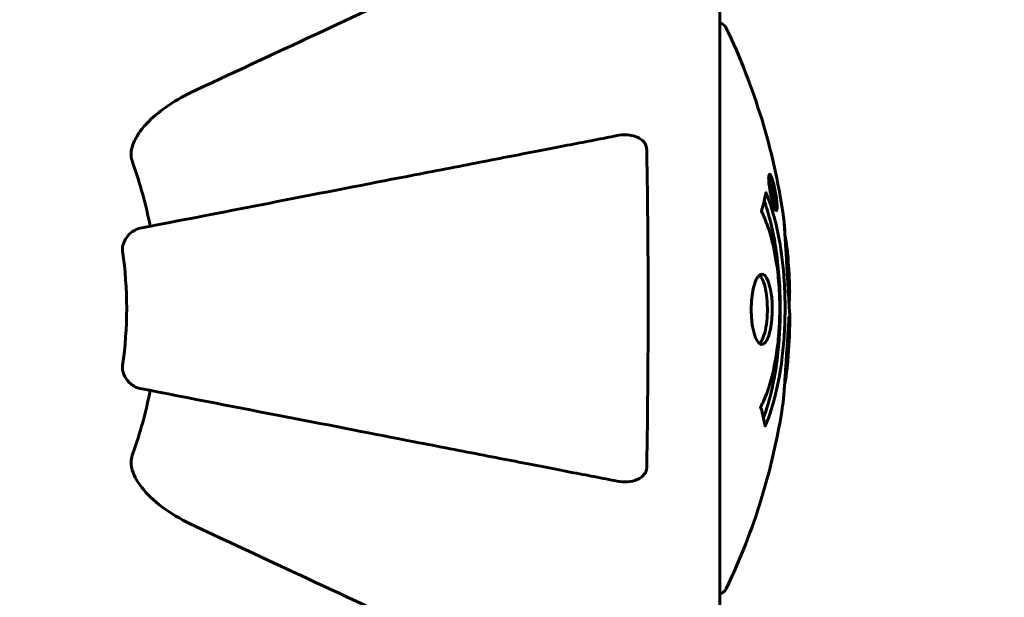
# Model space of a CAD drawing. Units: millimetres. Extents: x 6012 to 13731, y -326 to 12310.
# Drawn here: x 9360 to 9464, y 4299 to 4360 of the extents above; entities that cross this region are included whole.
import ezdxf

# ---------------------------------------------------------------- set-up
doc = ezdxf.new("R2010")
doc.units = ezdxf.units.MM
doc.header["$LTSCALE"] = 50
doc.layers.add('Widoczne (ISO)', color=7, linetype='Continuous', lineweight=60)
doc.layers.add('Wymiar (ISO)', color=116, linetype='Continuous', lineweight=18)
doc.styles.add('Tekst etykiety (ISO)', font='tahoma.ttf')
doc.dimstyles.new('Domyślne (ISO)', dxfattribs={"dimscale": 50, "dimtxt": 3.5, "dimasz": 2.5, "dimexe": 3.175, "dimexo": 0, "dimgap": 0.762, "dimtad": 1, "dimtoh": 1, "dimdec": 0, "dimrnd": 1e-08, "dimzin": 0, "dimtxsty": 'Tekst etykiety (ISO)', "dimcen": 0.09, "dimdle": 10, "dimclrd": 256, "dimclre": 256, "dimclrt": 256, "dimadec": 0, "dimazin": 0, "dimtfac": 0.714286, "dimtdec": 0, "dimtmove": 0, "dimatfit": 3, "dimfxl": 0, "dimtolj": 1, "dimtzin": 0, "dimlwd": -1, "dimlwe": -1, "dimarcsym": 0})

# ---------------------------------------------------------------- blocks, each defined once
blk = doc.blocks.new('*D4')
at = {"layer": 'Defpoints', "color": 0}
for p in [(12859.12, 4699.7), (6798.82, 4299.7), (12859.12, 2035.06)]:
    blk.add_point(p, dxfattribs=at)
at = {"layer": 'Wymiar (ISO)'}
for p, q in [((12859.12, 4699.7), (12859.12, 1876.31)), ((6798.82, 4299.7), (6798.82, 1876.31)), ((6923.82, 2035.06), (12734.12, 2035.06))]:
    blk.add_line(p, q, dxfattribs=at)
for points in [[(6923.82, 2055.89), (6923.82, 2014.23), (6798.82, 2035.06)], [(12734.12, 2055.89), (12734.12, 2014.23), (12859.12, 2035.06)]]:
    blk.add_solid(points, dxfattribs=at)
at = {"layer": 'Wymiar (ISO)', "insert": (9828.97, 2255.33), "char_height": 175, "attachment_point": 2, "style": 'Tekst etykiety (ISO)'}
blk.add_mtext('\\A1;6060', dxfattribs=at)
blk = doc.blocks.new('*D5')
at = {"layer": 'Defpoints', "color": 0}
for p in [(11360.27, 6434.44), (13572.16, 6434.44), (9360.27, 4225.26)]:
    blk.add_point(p, dxfattribs=at)
at = {"layer": 'Wymiar (ISO)'}
for p, q in [((11360.27, 6434.44), (13730.91, 6434.44)), ((13572.16, 4350.26), (13572.16, 6309.44)), ((9360.27, 4225.26), (13730.91, 4225.26))]:
    blk.add_line(p, q, dxfattribs=at)
for points in [[(13551.33, 6309.44), (13593, 6309.44), (13572.16, 6434.44)], [(13551.33, 4350.26), (13593, 4350.26), (13572.16, 4225.26)]]:
    blk.add_solid(points, dxfattribs=at)
at = {"layer": 'Wymiar (ISO)', "insert": (13351.78, 5329.85), "char_height": 175, "attachment_point": 2, "rotation": 90, "style": 'Tekst etykiety (ISO)'}
blk.add_mtext('\\A1;2209', dxfattribs=at)

msp = doc.modelspace()

# ---------------------------------------------------------------- linework, layer by layer
at = {"layer": 'Widoczne (ISO)'}
for p, q in [((9433.57, 4298.55), (9433.57, 4361.15)), ((9438.9, 4343.63), (9438.72, 4343.63)), ((9439.07, 4342.43), (9438.99, 4342.43)), ((9439.17, 4342.33), (9439.12, 4342.33)), ((9439.26, 4341.63), (9439.13, 4341.63)), ((9439.18, 4341.63), (9439.13, 4341.63)), ((9439.31, 4341.62), (9439.13, 4341.62)), ((9439.35, 4341.63), (9439.32, 4341.63)), ((9439.21, 4341.22), (9439.2, 4341.22)), ((9439.46, 4340.54), (9439.29, 4340.54))]:
    msp.add_line(p, q, dxfattribs=at)
for centre, radius, start, end in [((9433.35, 4359), 1, 25.6136, 77.2644), ((9372.54, 4329.85), 68.43, 8.3421, 25.6136), ((9328.97, 4329.85), 45.39, 11, 19.723), ((9328.97, 4329.85), 42.08, 351.774, 8.226), ((9372.54, 4329.85), 68.43, 2.0748, 4.7845), ((9372.54, 4329.85), 68.43, 354.9153, 358.5381), ((9328.97, 4329.85), 45.39, 340.277, 349), ((9372.54, 4329.85), 68.43, 334.3864, 351.383), ((9433.35, 4300.7), 1, 282.7356, 334.3864)]:
    msp.add_arc(centre, radius, start, end, dxfattribs=at)
for points, knots in [([(9409.27, 4367.29), (9407.5, 4366.47), (9405.55, 4365.56), (9403.42, 4364.56), (9399.96, 4362.95), (9396.01, 4361.11), (9387.52, 4357.15), (9383.02, 4355.05), (9378.27, 4352.84)], [4.887142, 4.887142, 4.887142, 4.887142, 6.128309, 6.128309, 6.128309, 8.145415, 8.145415, 10.06423, 10.06423, 10.06423, 10.06423]), ([(9371.56, 4346.61), (9371.63, 4346.94), (9371.75, 4347.26), (9372.19, 4348.19), (9372.68, 4348.88), (9374.56, 4350.77), (9376.22, 4351.88), (9378.27, 4352.84)], [0.1601511, 0.1601511, 0.1601511, 0.1601511, 0.2790519, 0.2790519, 0.5595742, 0.5595742, 1.0331286, 1.0331286, 1.0331286, 1.0331286]), ([(9422.74, 4348.08), (9421.99, 4347.93), (9421.18, 4347.77), (9418.75, 4347.3), (9416.99, 4346.96), (9413.1, 4346.2), (9410.98, 4345.79), (9406.41, 4344.9), (9403.98, 4344.43), (9401.39, 4343.93), (9397.25, 4343.12), (9392.69, 4342.24), (9382.96, 4340.34), (9377.78, 4339.34), (9372.43, 4338.3), (9372.43, 4338.3), (9372.43, 4338.3)], [0.494658, 0.494658, 0.494658, 0.494658, 1.116027, 1.116027, 2.232055, 2.232055, 3.348082, 3.348082, 4.464109, 4.464109, 4.464109, 6.253052, 6.253052, 8.041993, 8.041993, 8.042107, 8.042107, 8.042107, 8.042107]), ([(9422.74, 4348.08), (9423.36, 4348.2), (9423.96, 4348.18), (9424.76, 4347.97), (9425.01, 4347.86), (9425.36, 4347.62), (9425.49, 4347.51), (9425.68, 4347.27), (9425.74, 4347.16), (9425.81, 4346.97), (9425.83, 4346.9), (9425.86, 4346.75), (9425.87, 4346.68), (9425.87, 4346.61)], [0, 0, 0, 0, 0.2316755, 0.2316755, 0.3642878, 0.3642878, 0.4481993, 0.4481993, 0.5091909, 0.5091909, 0.5443069, 0.5443069, 0.5810898, 0.5810898, 0.5810898, 0.5810898]), ([(9371.56, 4346.61), (9371.53, 4346.48), (9371.51, 4346.34), (9371.51, 4345.95), (9371.55, 4345.7), (9371.64, 4345.35), (9371.67, 4345.26), (9371.7, 4345.17)], [-0.1558142, -0.1558142, -0.1558142, -0.1558142, -0.1088399, -0.1088399, -0.0285547, -0.0285547, 0, 0, 0, 0]), ([(9425.87, 4346.61), (9425.92, 4343.94), (9425.96, 4341.16), (9426.02, 4333.84), (9426.03, 4329.26), (9425.98, 4320.72), (9425.94, 4316.81), (9425.87, 4313.09)], [-3.948618, -3.948618, -3.948618, -3.948618, -3.078035, -3.078035, -1.710872, -1.710872, -0.498651, -0.498651, -0.498651, -0.498651]), ([(9438.9, 4342.08), (9438.88, 4342.19), (9438.86, 4342.31), (9438.79, 4342.73), (9438.76, 4342.98), (9438.73, 4343.31), (9438.73, 4343.41), (9438.72, 4343.56), (9438.72, 4343.63), (9438.73, 4343.78), (9438.74, 4343.86), (9438.78, 4344), (9438.81, 4344.02), (9438.89, 4343.97), (9438.93, 4343.9), (9439.01, 4343.73), (9439.07, 4343.58), (9439.19, 4343.19), (9439.25, 4342.98), (9439.36, 4342.51), (9439.41, 4342.26), (9439.49, 4341.81), (9439.53, 4341.56), (9439.58, 4341.14), (9439.6, 4340.96), (9439.61, 4340.7), (9439.62, 4340.62), (9439.62, 4340.44), (9439.61, 4340.37), (9439.59, 4340.25), (9439.57, 4340.18), (9439.51, 4340.16), (9439.47, 4340.18), (9439.39, 4340.31), (9439.33, 4340.43), (9439.23, 4340.7), (9439.18, 4340.86), (9439.08, 4341.25), (9439.02, 4341.46), (9438.98, 4341.67), (9438.95, 4341.79), (9438.93, 4341.93), (9438.9, 4342.08)], [0.03517, 0.03517, 0.03517, 0.03517, 0.059888, 0.059888, 0.123527, 0.123527, 0.18271, 0.18271, 0.250877, 0.250877, 0.324426, 0.324426, 0.427213, 0.427213, 0.544139, 0.544139, 0.683268, 0.683268, 0.814402, 0.814402, 0.975837, 0.975837, 1.11647, 1.11647, 1.200169, 1.200169, 1.255781, 1.255781, 1.339938, 1.339938, 1.493751, 1.493751, 1.604808, 1.604808, 1.702797, 1.702797, 1.776686, 1.776686, 1.843646, 1.843646, 1.843646, 1.878816, 1.878816, 1.878816, 1.878816]), ([(9438.96, 4342.09), (9438.97, 4342.02), (9438.99, 4341.95), (9439, 4341.88), (9439.05, 4341.65), (9439.1, 4341.45), (9439.17, 4341.18), (9439.21, 4341.03), (9439.3, 4340.79), (9439.34, 4340.68), (9439.42, 4340.56), (9439.45, 4340.53), (9439.51, 4340.57), (9439.52, 4340.63), (9439.53, 4340.74), (9439.54, 4340.8), (9439.54, 4340.95), (9439.54, 4341.03), (9439.52, 4341.27), (9439.5, 4341.45), (9439.45, 4341.82), (9439.42, 4341.99), (9439.34, 4342.37), (9439.31, 4342.56), (9439.21, 4342.92), (9439.17, 4343.09), (9439.06, 4343.39), (9439.02, 4343.49), (9438.94, 4343.62), (9438.91, 4343.63), (9438.86, 4343.62), (9438.84, 4343.57), (9438.82, 4343.45), (9438.82, 4343.39), (9438.82, 4343.23), (9438.82, 4343.14), (9438.84, 4342.93), (9438.86, 4342.74), (9438.89, 4342.49), (9438.91, 4342.36), (9438.94, 4342.17), (9438.95, 4342.13), (9438.96, 4342.09)], [0.9254387, 0.9254387, 0.9254387, 0.9254387, 0.947871, 0.947871, 0.947871, 1.0174772, 1.0174772, 1.1192055, 1.1192055, 1.1998483, 1.1998483, 1.2622756, 1.2622756, 1.3202006, 1.3202006, 1.3658674, 1.3658674, 1.4014574, 1.4014574, 1.4526936, 1.4526936, 1.4898156, 1.4898156, 1.5209317, 1.5209317, 1.5497177, 1.5497177, 1.5792216, 1.5792216, 1.6222446, 1.6222446, 1.6764173, 1.6764173, 1.708334, 1.708334, 1.7371926, 1.7371926, 1.8051055, 1.8051055, 1.85803, 1.85803, 1.8733098, 1.8733098, 1.8733098, 1.8733098]), ([(9439.49, 4341.22), (9439.49, 4341.22), (9439.49, 4341.22), (9439.43, 4341.22), (9439.38, 4341.22), (9439.31, 4341.22), (9439.28, 4341.22), (9439.23, 4341.22), (9439.23, 4341.21), (9439.21, 4341.22), (9439.21, 4341.22), (9439.2, 4341.22), (9439.2, 4341.22), (9439.2, 4341.21), (9439.2, 4341.21), (9439.2, 4341.21), (9439.2, 4341.21), (9439.2, 4341.21), (9439.2, 4341.21), (9439.2, 4341.22), (9439.2, 4341.22), (9439.2, 4341.22), (9439.2, 4341.22), (9439.2, 4341.22), (9439.2, 4341.22), (9439.2, 4341.24), (9439.19, 4341.26), (9439.16, 4341.42), (9439.14, 4341.57), (9439.08, 4341.89), (9439.07, 4341.97), (9439.03, 4342.2), (9439, 4342.33), (9438.98, 4342.5), (9438.97, 4342.57), (9438.96, 4342.67), (9438.96, 4342.7), (9438.96, 4342.75), (9438.96, 4342.77), (9438.96, 4342.81), (9438.96, 4342.83), (9438.97, 4342.87), (9438.99, 4342.87), (9439, 4342.86), (9439.02, 4342.85), (9439.05, 4342.78), (9439.06, 4342.74), (9439.09, 4342.67), (9439.09, 4342.65), (9439.11, 4342.58), (9439.13, 4342.53), (9439.15, 4342.42), (9439.16, 4342.39), (9439.17, 4342.35), (9439.17, 4342.34), (9439.17, 4342.33), (9439.17, 4342.33), (9439.17, 4342.33), (9439.17, 4342.33), (9439.17, 4342.33), (9439.17, 4342.33), (9439.17, 4342.33), (9439.17, 4342.33), (9439.17, 4342.33), (9439.17, 4342.33), (9439.17, 4342.33), (9439.17, 4342.33), (9439.17, 4342.33), (9439.17, 4342.33), (9439.17, 4342.33), (9439.17, 4342.33), (9439.17, 4342.33), (9439.17, 4342.33), (9439.17, 4342.34), (9439.17, 4342.34), (9439.17, 4342.37), (9439.17, 4342.38), (9439.16, 4342.41), (9439.16, 4342.42), (9439.16, 4342.43), (9439.16, 4342.44), (9439.16, 4342.47), (9439.16, 4342.49), (9439.15, 4342.53), (9439.15, 4342.57), (9439.15, 4342.66), (9439.16, 4342.73), (9439.16, 4342.84), (9439.16, 4342.9), (9439.16, 4342.98), (9439.16, 4342.98), (9439.16, 4342.99), (9439.16, 4342.99), (9439.16, 4342.99), (9439.16, 4342.99), (9439.16, 4342.99), (9439.16, 4342.99), (9439.17, 4342.99), (9439.17, 4342.99), (9439.17, 4342.99), (9439.17, 4342.99), (9439.17, 4342.98), (9439.17, 4342.98), (9439.17, 4342.98), (9439.17, 4342.98), (9439.17, 4342.96), (9439.17, 4342.95), (9439.19, 4342.85), (9439.2, 4342.8), (9439.22, 4342.69), (9439.23, 4342.64), (9439.25, 4342.56), (9439.25, 4342.55), (9439.26, 4342.52), (9439.26, 4342.51), (9439.26, 4342.5), (9439.26, 4342.49), (9439.26, 4342.49), (9439.26, 4342.49), (9439.26, 4342.48), (9439.26, 4342.48), (9439.26, 4342.48), (9439.26, 4342.48), (9439.26, 4342.47), (9439.26, 4342.47), (9439.26, 4342.45), (9439.26, 4342.43), (9439.25, 4342.33), (9439.25, 4342.24), (9439.24, 4342.11), (9439.25, 4342.08), (9439.25, 4342.03), (9439.25, 4342), (9439.26, 4341.91), (9439.27, 4341.86), (9439.28, 4341.79), (9439.28, 4341.76), (9439.29, 4341.73), (9439.29, 4341.72), (9439.3, 4341.69), (9439.3, 4341.66), (9439.31, 4341.64), (9439.31, 4341.63), (9439.31, 4341.63), (9439.31, 4341.63), (9439.31, 4341.62), (9439.31, 4341.62), (9439.31, 4341.62), (9439.31, 4341.62), (9439.31, 4341.62), (9439.32, 4341.62), (9439.32, 4341.63), (9439.32, 4341.64), (9439.33, 4341.64), (9439.34, 4341.63), (9439.36, 4341.62), (9439.37, 4341.64), (9439.39, 4341.63), (9439.4, 4341.62), (9439.41, 4341.63), (9439.41, 4341.64), (9439.41, 4341.64), (9439.41, 4341.64), (9439.41, 4341.64), (9439.42, 4341.64), (9439.42, 4341.64), (9439.42, 4341.63), (9439.42, 4341.63), (9439.42, 4341.63), (9439.42, 4341.62), (9439.42, 4341.61), (9439.42, 4341.6), (9439.43, 4341.59), (9439.43, 4341.55), (9439.44, 4341.53), (9439.45, 4341.46), (9439.46, 4341.42), (9439.47, 4341.35), (9439.47, 4341.32), (9439.48, 4341.29), (9439.48, 4341.28), (9439.48, 4341.25), (9439.49, 4341.24), (9439.49, 4341.23), (9439.49, 4341.23), (9439.49, 4341.22), (9439.49, 4341.22), (9439.49, 4341.22), (9439.49, 4341.22), (9439.49, 4341.22), (9439.49, 4341.22), (9439.49, 4341.22), (9439.49, 4341.22), (9439.49, 4341.22), (9439.49, 4341.22), (9439.49, 4341.22), (9439.49, 4341.22), (9439.49, 4341.22), (9439.49, 4341.22)], [0.0003158, 0.0003158, 0.0003158, 0.0003158, 0.0009228, 0.0009228, 0.0078002, 0.0078002, 0.0113641, 0.0113641, 0.0144553, 0.0144553, 0.0154924, 0.0154924, 0.0158106, 0.0158106, 0.01604, 0.01604, 0.0161196, 0.0161196, 0.0161728, 0.0161728, 0.0162297, 0.0162297, 0.0163179, 0.0163179, 0.0164995, 0.0164995, 0.0179761, 0.0179761, 0.0317571, 0.0317571, 0.0469121, 0.0469121, 0.0670579, 0.0670579, 0.0751776, 0.0751776, 0.0783364, 0.0783364, 0.0816966, 0.0816966, 0.0864394, 0.0864394, 0.0933212, 0.0933212, 0.1011584, 0.1011584, 0.1075505, 0.1075505, 0.1114757, 0.1114757, 0.1162384, 0.1162384, 0.127389, 0.127389, 0.1295035, 0.1295035, 0.130341, 0.130341, 0.1307724, 0.1307724, 0.13096, 0.13096, 0.1311043, 0.1311043, 0.1312669, 0.1312669, 0.1314464, 0.1314464, 0.1317323, 0.1317323, 0.1323483, 0.1323483, 0.1332728, 0.1332728, 0.1356957, 0.1356957, 0.1434337, 0.1434337, 0.1515014, 0.1515014, 0.1523182, 0.1523182, 0.1555976, 0.1555976, 0.158326, 0.158326, 0.1600835, 0.1600835, 0.1633678, 0.1633678, 0.1633847, 0.1633847, 0.1634254, 0.1634254, 0.1634429, 0.1634429, 0.1634595, 0.1634595, 0.1634743, 0.1634743, 0.1634933, 0.1634933, 0.1635276, 0.1635276, 0.1636076, 0.1636076, 0.1638409, 0.1638409, 0.1651304, 0.1651304, 0.1668273, 0.1668273, 0.1672408, 0.1672408, 0.1675562, 0.1675562, 0.1677114, 0.1677114, 0.1678174, 0.1678174, 0.1679041, 0.1679041, 0.1680312, 0.1680312, 0.1681651, 0.1681651, 0.1690783, 0.1690783, 0.1728431, 0.1728431, 0.1743153, 0.1743153, 0.175152, 0.175152, 0.1761573, 0.1761573, 0.1775082, 0.1775082, 0.1784881, 0.1784881, 0.1803058, 0.1803058, 0.1807595, 0.1807595, 0.1810605, 0.1810605, 0.1813002, 0.1813002, 0.1816353, 0.1816353, 0.1823218, 0.1823218, 0.1837908, 0.1837908, 0.1850138, 0.1850138, 0.1873871, 0.1873871, 0.1885241, 0.1885241, 0.1893408, 0.1893408, 0.1895995, 0.1895995, 0.1897632, 0.1897632, 0.1898951, 0.1898951, 0.1900639, 0.1900639, 0.1904155, 0.1904155, 0.1910197, 0.1910197, 0.192792, 0.192792, 0.1948274, 0.1948274, 0.1968773, 0.1968773, 0.1992115, 0.1992115, 0.2000644, 0.2000644, 0.2012301, 0.2012301, 0.2014948, 0.2014948, 0.2016403, 0.2016403, 0.2016853, 0.2016853, 0.2016853, 0.2018047, 0.2018047, 0.201987, 0.201987, 0.2020011, 0.2020011, 0.2020011, 0.2020011]), ([(9438.44, 4342.06), (9438.44, 4342.06), (9438.44, 4342.06), (9439, 4340.71), (9439.48, 4339.05), (9440.08, 4335.76), (9440.26, 4334.27), (9440.4, 4332.16), (9440.42, 4331.62), (9440.45, 4330.73), (9440.45, 4330.38), (9440.45, 4329.71), (9440.45, 4329.39), (9440.44, 4328.63), (9440.43, 4328.2), (9440.36, 4326.88), (9440.3, 4325.99), (9440.1, 4324.26), (9439.95, 4323.1), (9439.48, 4320.84), (9439.27, 4320.07), (9439.01, 4319.19), (9438.91, 4318.87), (9438.72, 4318.33), (9438.63, 4318.09), (9438.48, 4317.72), (9438.45, 4317.66), (9438.39, 4317.52), (9438.38, 4317.49), (9438.37, 4317.47), (9438.36, 4317.46), (9438.36, 4317.45), (9438.36, 4317.44), (9438.35, 4317.44), (9438.35, 4317.44), (9438.35, 4317.44), (9438.35, 4317.44), (9438.35, 4317.45), (9438.35, 4317.46), (9438.35, 4317.47), (9438.35, 4317.49), (9438.34, 4317.56), (9438.33, 4317.59), (9438.28, 4317.79), (9438.27, 4317.92), (9438.14, 4318.44), (9438.1, 4318.57), (9438.03, 4318.89), (9438.03, 4319), (9437.96, 4319.26), (9437.92, 4319.3), (9437.89, 4319.34), (9437.89, 4319.35), (9437.88, 4319.37), (9437.88, 4319.37), (9437.88, 4319.39), (9437.88, 4319.39), (9437.88, 4319.39), (9437.88, 4319.39), (9437.88, 4319.4), (9437.88, 4319.4), (9437.88, 4319.4), (9437.88, 4319.4), (9437.88, 4319.4), (9437.88, 4319.41), (9437.88, 4319.41), (9437.88, 4319.42), (9437.88, 4319.43), (9437.88, 4319.43), (9437.89, 4319.44), (9437.89, 4319.45), (9437.9, 4319.48), (9437.91, 4319.5), (9438.01, 4319.72), (9438.07, 4319.8), (9438.47, 4320.65), (9438.74, 4321.46), (9439.17, 4323.02), (9439.48, 4324.3), (9439.76, 4326.8), (9439.82, 4327.52), (9439.87, 4328.58), (9439.88, 4328.91), (9439.89, 4329.49), (9439.89, 4329.74), (9439.89, 4330.26), (9439.89, 4330.52), (9439.87, 4331.21), (9439.85, 4331.63), (9439.76, 4332.99), (9439.67, 4333.8), (9439.39, 4335.71), (9439.14, 4336.79), (9438.96, 4337.46), (9438.64, 4338.63), (9438.44, 4338.93), (9438.2, 4339.61), (9438.17, 4339.69), (9438.09, 4339.86), (9438.05, 4339.92), (9438.01, 4339.97), (9438, 4339.98), (9437.99, 4340.01), (9437.98, 4340.02), (9437.97, 4340.03), (9437.97, 4340.04), (9437.97, 4340.04), (9437.97, 4340.05), (9437.96, 4340.05), (9437.96, 4340.06), (9437.96, 4340.06), (9437.96, 4340.06), (9437.96, 4340.07), (9437.96, 4340.07), (9437.96, 4340.07), (9437.96, 4340.07), (9437.96, 4340.08), (9437.96, 4340.08), (9437.96, 4340.08), (9437.96, 4340.08), (9437.96, 4340.08), (9437.96, 4340.08), (9437.96, 4340.09), (9437.96, 4340.09), (9437.96, 4340.1), (9437.97, 4340.1), (9438, 4340.2), (9438.04, 4340.35), (9438.16, 4340.8), (9438.21, 4340.96), (9438.31, 4341.44), (9438.34, 4341.67), (9438.4, 4341.85), (9438.41, 4341.86), (9438.42, 4341.93), (9438.42, 4341.95), (9438.42, 4341.98), (9438.42, 4341.99), (9438.43, 4342.01), (9438.43, 4342.02), (9438.43, 4342.04), (9438.43, 4342.04), (9438.43, 4342.06), (9438.43, 4342.06), (9438.43, 4342.07), (9438.43, 4342.07), (9438.43, 4342.07), (9438.43, 4342.07), (9438.43, 4342.07), (9438.44, 4342.07), (9438.44, 4342.06), (9438.44, 4342.06), (9438.44, 4342.06)], [1.550053, 1.550053, 1.550053, 1.550053, 1.554927, 1.554927, 3.582662, 3.582662, 5.020836, 5.020836, 5.494911, 5.494911, 5.785278, 5.785278, 6.046356, 6.046356, 6.380431, 6.380431, 7.048375, 7.048375, 7.695694, 7.695694, 8.13367, 8.13367, 8.379756, 8.379756, 8.571324, 8.571324, 8.692566, 8.692566, 8.751433, 8.751433, 8.771919, 8.771919, 8.785911, 8.785911, 8.794965, 8.794965, 8.807208, 8.807208, 8.832194, 8.832194, 8.853922, 8.853922, 8.928845, 8.928845, 9.13158, 9.13158, 9.203479, 9.203479, 9.29044, 9.29044, 9.379579, 9.379579, 9.394239, 9.394239, 9.406798, 9.406798, 9.40982, 9.40982, 9.411393, 9.411393, 9.412538, 9.412538, 9.413951, 9.413951, 9.416417, 9.416417, 9.419133, 9.419133, 9.422197, 9.422197, 9.426989, 9.426989, 9.440756, 9.440756, 9.579448, 9.579448, 9.875519, 9.875519, 10.245186, 10.245186, 10.382811, 10.382811, 10.442767, 10.442767, 10.486114, 10.486114, 10.530797, 10.530797, 10.598473, 10.598473, 10.746704, 10.746704, 11.001521, 11.001521, 11.001521, 11.44171, 11.44171, 11.496908, 11.496908, 11.562717, 11.562717, 11.585995, 11.585995, 11.596716, 11.596716, 11.60235, 11.60235, 11.604883, 11.604883, 11.606581, 11.606581, 11.607977, 11.607977, 11.60886, 11.60886, 11.609382, 11.609382, 11.609836, 11.609836, 11.610402, 11.610402, 11.611553, 11.611553, 11.613587, 11.613587, 11.618733, 11.618733, 11.769594, 11.769594, 12.024348, 12.024348, 12.353295, 12.353295, 12.453308, 12.453308, 12.48891, 12.48891, 12.500731, 12.500731, 12.516544, 12.516544, 12.526612, 12.526612, 12.537107, 12.537107, 12.543051, 12.543051, 12.546982, 12.546982, 12.550918, 12.550918, 12.551574, 12.551574, 12.551574, 12.551574]), ([(9439.26, 4341.63), (9439.26, 4341.63), (9439.26, 4341.63), (9439.24, 4341.77), (9439.21, 4341.94), (9439.17, 4342.12), (9439.16, 4342.18), (9439.14, 4342.26), (9439.13, 4342.29), (9439.12, 4342.35), (9439.11, 4342.37), (9439.09, 4342.41), (9439.09, 4342.42), (9439.08, 4342.43), (9439.07, 4342.43), (9439.06, 4342.41), (9439.06, 4342.4), (9439.06, 4342.36), (9439.06, 4342.33), (9439.07, 4342.29), (9439.07, 4342.26), (9439.08, 4342.22), (9439.08, 4342.19), (9439.11, 4342.04), (9439.13, 4341.93), (9439.15, 4341.78), (9439.16, 4341.74), (9439.17, 4341.7), (9439.17, 4341.69), (9439.17, 4341.67), (9439.18, 4341.66), (9439.18, 4341.64), (9439.18, 4341.64), (9439.18, 4341.63), (9439.18, 4341.63), (9439.18, 4341.63), (9439.18, 4341.63), (9439.18, 4341.63), (9439.18, 4341.63), (9439.18, 4341.63), (9439.18, 4341.63), (9439.18, 4341.63), (9439.18, 4341.63), (9439.18, 4341.63), (9439.18, 4341.63), (9439.18, 4341.63), (9439.19, 4341.63), (9439.19, 4341.63), (9439.22, 4341.63), (9439.24, 4341.63), (9439.24, 4341.63), (9439.25, 4341.63), (9439.25, 4341.63), (9439.26, 4341.63), (9439.26, 4341.63), (9439.26, 4341.63), (9439.26, 4341.63), (9439.26, 4341.63), (9439.26, 4341.63), (9439.26, 4341.63), (9439.26, 4341.63), (9439.26, 4341.63), (9439.26, 4341.63), (9439.26, 4341.63), (9439.26, 4341.63), (9439.26, 4341.63), (9439.26, 4341.63), (9439.26, 4341.63), (9439.26, 4341.63), (9439.26, 4341.63), (9439.26, 4341.63)], [0.000153, 0.000153, 0.000153, 0.000153, 0.0001786, 0.0001786, 0.0181382, 0.0181382, 0.0245895, 0.0245895, 0.0319884, 0.0319884, 0.0405092, 0.0405092, 0.0520304, 0.0520304, 0.0698725, 0.0698725, 0.0897991, 0.0897991, 0.1251042, 0.1251042, 0.1849096, 0.1849096, 0.1964252, 0.1964252, 0.2107813, 0.2107813, 0.2237937, 0.2237937, 0.2309991, 0.2309991, 0.2420109, 0.2420109, 0.2438813, 0.2438813, 0.2451244, 0.2451244, 0.2458092, 0.2458092, 0.2463899, 0.2463899, 0.2468448, 0.2468448, 0.2475109, 0.2475109, 0.2489434, 0.2489434, 0.2525509, 0.2525509, 0.258397, 0.258397, 0.2600922, 0.2600922, 0.2630858, 0.2630858, 0.2636834, 0.2636834, 0.2642819, 0.2642819, 0.2645454, 0.2645454, 0.2646343, 0.2646343, 0.2646824, 0.2646824, 0.2646824, 0.2647357, 0.2647357, 0.2647959, 0.2647959, 0.2648354, 0.2648354, 0.2648354, 0.2648354]), ([(9438.26, 4341.19), (9438.27, 4341.16), (9438.28, 4341.12), (9438.54, 4340.4), (9438.75, 4339.66), (9439.36, 4337.19), (9439.65, 4335.32), (9439.97, 4331.35), (9439.99, 4329.3), (9439.8, 4325.93), (9439.61, 4323.83), (9438.85, 4320.31), (9438.5, 4319.14), (9438.18, 4318.28)], [-23.177902, -23.177902, -23.177902, -23.177902, -23.113788, -23.113788, -21.704645, -21.704645, -18.629355, -18.629355, -15.488076, -15.488076, -13.226342, -13.226342, -11.959311, -11.959311, -11.959311, -11.959311]), ([(9440.4, 4338.22), (9440.39, 4338.41), (9440.38, 4338.63), (9440.34, 4339.04), (9440.32, 4339.22), (9440.29, 4339.49), (9440.28, 4339.54), (9440.27, 4339.63), (9440.26, 4339.66), (9440.25, 4339.75), (9440.25, 4339.77), (9440.25, 4339.77), (9440.25, 4339.78), (9440.25, 4339.78), (9440.25, 4339.78), (9440.25, 4339.78), (9440.25, 4339.78), (9440.25, 4339.77), (9440.25, 4339.75), (9440.26, 4339.71), (9440.26, 4339.68), (9440.29, 4339.49), (9440.3, 4339.41), (9440.34, 4339.09), (9440.34, 4339.06), (9440.39, 4338.61), (9440.41, 4338.39), (9440.42, 4338.17), (9440.42, 4338.13), (9440.42, 4338.06), (9440.42, 4338.03), (9440.42, 4337.99), (9440.42, 4337.98), (9440.42, 4337.97)], [3.720752, 3.720752, 3.720752, 3.720752, 3.903434, 3.903434, 4.044245, 4.044245, 4.102655, 4.102655, 4.13375, 4.13375, 4.203295, 4.203295, 4.246046, 4.246046, 4.278865, 4.278865, 4.322236, 4.322236, 4.422612, 4.422612, 4.584853, 4.584853, 5.298707, 5.298707, 5.877225, 5.877225, 6.307246, 6.307246, 6.434146, 6.434146, 6.534715, 6.534715, 6.58694, 6.58694, 6.58694, 6.58694]), ([(9370.62, 4335.87), (9370.6, 4336), (9370.6, 4336.13), (9370.62, 4336.42), (9370.66, 4336.57), (9370.78, 4336.92), (9370.89, 4337.12), (9371.2, 4337.56), (9371.43, 4337.79), (9371.92, 4338.13), (9372.18, 4338.25), (9372.43, 4338.3)], [0, 0, 0, 0, 0.0396836, 0.0396836, 0.0905188, 0.0905188, 0.1673316, 0.1673316, 0.2736365, 0.2736365, 0.3778204, 0.3778204, 0.3778204, 0.3778204]), ([(9440.95, 4328.1), (9440.95, 4328.16), (9440.95, 4328.22), (9440.96, 4328.48), (9440.96, 4328.68), (9440.95, 4329.19), (9440.93, 4329.41), (9440.9, 4330.05), (9440.87, 4330.42), (9440.81, 4331.39), (9440.78, 4331.87), (9440.71, 4333.07), (9440.67, 4333.74), (9440.61, 4334.79), (9440.57, 4335.48), (9440.49, 4336.79), (9440.46, 4337.3), (9440.43, 4337.82), (9440.42, 4337.92), (9440.41, 4338.08), (9440.41, 4338.15), (9440.4, 4338.22)], [12.681227, 12.681227, 12.681227, 12.681227, 12.717456, 12.717456, 12.850458, 12.850458, 13.059421, 13.059421, 13.461766, 13.461766, 13.779281, 13.779281, 14.236446, 14.236446, 14.651574, 14.651574, 14.976685, 14.976685, 15.060244, 15.060244, 15.126129, 15.126129, 15.126129, 15.126129]), ([(9440.44, 4337.66), (9440.44, 4337.63), (9440.44, 4337.6), (9440.46, 4337.51), (9440.46, 4337.46), (9440.48, 4337.36), (9440.49, 4337.32), (9440.55, 4337.06), (9440.61, 4336.65), (9440.69, 4336.01), (9440.72, 4335.79), (9440.75, 4335.36), (9440.76, 4335.29), (9440.77, 4335.08), (9440.77, 4334.98), (9440.79, 4334.64), (9440.8, 4334.49), (9440.82, 4334.14), (9440.83, 4333.97), (9440.85, 4333.67), (9440.86, 4333.5), (9440.88, 4333.25), (9440.89, 4333.1), (9440.9, 4332.86), (9440.91, 4332.8), (9440.92, 4332.46), (9440.93, 4332.22), (9440.94, 4331.73), (9440.94, 4331.53), (9440.93, 4331.08), (9440.92, 4330.82), (9440.89, 4330.48), (9440.89, 4330.38), (9440.88, 4330.28)], [6.860566, 6.860566, 6.860566, 6.860566, 6.884209, 6.884209, 6.935515, 6.935515, 7.014801, 7.014801, 7.466106, 7.466106, 7.893545, 7.893545, 7.979034, 7.979034, 8.159221, 8.159221, 8.269951, 8.269951, 8.400472, 8.400472, 8.569548, 8.569548, 8.675747, 8.675747, 8.741623, 8.741623, 8.803796, 8.803796, 8.848721, 8.848721, 8.906099, 8.906099, 8.928816, 8.928816, 8.928816, 8.928816]), ([(9438.01, 4333.45), (9438.02, 4333.45), (9438.04, 4333.45), (9438.2, 4333.43), (9438.35, 4333.31), (9438.62, 4332.88), (9438.73, 4332.59), (9438.92, 4331.88), (9438.99, 4331.47), (9439.07, 4330.77), (9439.09, 4330.51), (9439.1, 4330.03), (9439.11, 4329.83), (9439.1, 4329.4), (9439.09, 4329.17), (9439.05, 4328.58), (9439.01, 4328.23), (9438.89, 4327.55), (9438.82, 4327.23), (9438.63, 4326.67), (9438.52, 4326.45), (9438.26, 4326.12), (9438.12, 4326.04), (9437.84, 4326.06), (9437.69, 4326.15), (9437.4, 4326.59), (9437.28, 4326.88), (9437.09, 4327.58), (9437.01, 4327.98), (9436.93, 4328.68), (9436.91, 4328.94), (9436.89, 4329.42), (9436.89, 4329.62), (9436.89, 4330.03), (9436.9, 4330.24), (9436.93, 4330.78), (9436.96, 4331.11), (9437.07, 4331.77), (9437.14, 4332.09), (9437.28, 4332.57), (9437.35, 4332.75), (9437.49, 4333.03), (9437.56, 4333.14), (9437.63, 4333.23), (9437.77, 4333.41), (9437.91, 4333.45), (9438.01, 4333.45)], [0.159159, 0.159159, 0.159159, 0.159159, 0.180111, 0.180111, 0.432887, 0.432887, 0.66828, 0.66828, 0.889618, 0.889618, 1.015058, 1.015058, 1.108024, 1.108024, 1.208211, 1.208211, 1.376536, 1.376536, 1.554821, 1.554821, 1.748254, 1.748254, 1.955654, 1.955654, 2.151012, 2.151012, 2.317406, 2.317406, 2.471692, 2.471692, 2.561266, 2.561266, 2.625626, 2.625626, 2.692428, 2.692428, 2.798364, 2.798364, 2.921705, 2.921705, 3.009026, 3.009026, 3.087627, 3.087627, 3.087627, 3.246786, 3.246786, 3.246786, 3.246786]), ([(9437.75, 4333.35), (9437.84, 4333.28), (9437.93, 4333.17), (9438.14, 4332.79), (9438.25, 4332.48), (9438.43, 4331.76), (9438.49, 4331.35), (9438.58, 4330.47), (9438.6, 4330.01), (9438.58, 4329.07), (9438.55, 4328.62), (9438.42, 4327.75), (9438.34, 4327.35), (9438.12, 4326.69), (9437.99, 4326.43), (9437.81, 4326.22), (9437.78, 4326.18), (9437.74, 4326.15)], [-2.046396, -2.046396, -2.046396, -2.046396, -1.942524, -1.942524, -1.787567, -1.787567, -1.643489, -1.643489, -1.501671, -1.501671, -1.361491, -1.361491, -1.215482, -1.215482, -1.066558, -1.066558, -1.027271, -1.027271, -1.027271, -1.027271]), ([(9440.2, 4319.6), (9440.21, 4319.68), (9440.23, 4319.76), (9440.27, 4320.12), (9440.3, 4320.38), (9440.37, 4321.18), (9440.38, 4321.47), (9440.45, 4322.45), (9440.47, 4322.73), (9440.49, 4323.12), (9440.5, 4323.25), (9440.54, 4323.96), (9440.57, 4324.38), (9440.61, 4325.05), (9440.63, 4325.27), (9440.69, 4326.15), (9440.74, 4326.87), (9440.8, 4327.84), (9440.83, 4328.36), (9440.86, 4328.79), (9440.86, 4328.89), (9440.87, 4328.97), (9440.87, 4328.98), (9440.88, 4328.99), (9440.88, 4328.99), (9440.89, 4328.95), (9440.89, 4328.91), (9440.91, 4328.69), (9440.92, 4328.38), (9440.93, 4327.6), (9440.93, 4327.41), (9440.92, 4327.17), (9440.92, 4327.14), (9440.92, 4327.1), (9440.92, 4327.09), (9440.92, 4327.08), (9440.92, 4327.07), (9440.92, 4327.06), (9440.92, 4327.05), (9440.92, 4327.04), (9440.91, 4327.04), (9440.91, 4327.02), (9440.91, 4327.02), (9440.91, 4326.99), (9440.91, 4326.97), (9440.91, 4326.84), (9440.9, 4326.71), (9440.88, 4326.45), (9440.87, 4326.33), (9440.86, 4326.08), (9440.85, 4325.97), (9440.83, 4325.67), (9440.82, 4325.51), (9440.8, 4325.2), (9440.79, 4324.99), (9440.76, 4324.59), (9440.75, 4324.47), (9440.74, 4324.33), (9440.74, 4324.27), (9440.71, 4323.83), (9440.66, 4323.35), (9440.58, 4322.75), (9440.54, 4322.51), (9440.47, 4322.11), (9440.44, 4321.94), (9440.4, 4321.78)], [1.914686, 1.914686, 1.914686, 1.914686, 1.965538, 1.965538, 2.132306, 2.132306, 2.520461, 2.520461, 2.650498, 2.650498, 2.712235, 2.712235, 2.985498, 2.985498, 3.118451, 3.118451, 3.52075, 3.52075, 3.794393, 3.794393, 3.840632, 3.840632, 3.860168, 3.860168, 3.879001, 3.879001, 3.910522, 3.910522, 4.008712, 4.008712, 4.141449, 4.141449, 4.181618, 4.181618, 4.194441, 4.194441, 4.201587, 4.201587, 4.207543, 4.207543, 4.214479, 4.214479, 4.225532, 4.225532, 4.247087, 4.247087, 4.326597, 4.326597, 4.394184, 4.394184, 4.438525, 4.438525, 4.490981, 4.490981, 4.591124, 4.591124, 4.705512, 4.705512, 4.811076, 4.811076, 5.155842, 5.155842, 5.391676, 5.391676, 5.553776, 5.553776, 5.553776, 5.553776]), ([(9372.43, 4321.4), (9372.04, 4321.48), (9371.64, 4321.71), (9371.08, 4322.28), (9370.88, 4322.57), (9370.69, 4323.03), (9370.64, 4323.18), (9370.61, 4323.43), (9370.6, 4323.51), (9370.6, 4323.67), (9370.61, 4323.75), (9370.62, 4323.83)], [0, 0, 0, 0, 0.2355522, 0.2355522, 0.4078692, 0.4078692, 0.4868555, 0.4868555, 0.5223203, 0.5223203, 0.5562282, 0.5562282, 0.5562282, 0.5562282]), ([(9372.43, 4321.4), (9372.43, 4321.4), (9372.44, 4321.4), (9377.78, 4320.36), (9382.95, 4319.36), (9392.69, 4317.47), (9397.24, 4316.58), (9401.38, 4315.77), (9403.97, 4315.27), (9406.4, 4314.8), (9410.97, 4313.91), (9413.1, 4313.5), (9416.98, 4312.74), (9418.75, 4312.4), (9421.18, 4311.93), (9421.99, 4311.77), (9422.74, 4311.62)], [0.888905, 0.888905, 0.888905, 0.888905, 0.88942, 0.88942, 2.677464, 2.677464, 4.465509, 4.465509, 4.465509, 5.581887, 5.581887, 6.698264, 6.698264, 7.814641, 7.814641, 8.436361, 8.436361, 8.436361, 8.436361]), ([(9371.7, 4314.53), (9371.62, 4314.3), (9371.56, 4314.05), (9371.5, 4313.58), (9371.51, 4313.36), (9371.55, 4313.13), (9371.55, 4313.11), (9371.56, 4313.09)], [-0.6576908, -0.6576908, -0.6576908, -0.6576908, -0.5826884, -0.5826884, -0.5093339, -0.5093339, -0.502027, -0.502027, -0.502027, -0.502027]), ([(9378.27, 4306.86), (9375.86, 4307.98), (9374.01, 4309.32), (9372.25, 4311.41), (9371.85, 4312.1), (9371.61, 4312.88), (9371.58, 4312.98), (9371.56, 4313.09)], [0, 0, 0, 0, 1.237629, 1.237629, 1.877414, 1.877414, 1.97501, 1.97501, 1.97501, 1.97501]), ([(9425.87, 4313.09), (9425.87, 4312.97), (9425.85, 4312.84), (9425.77, 4312.6), (9425.71, 4312.49), (9425.56, 4312.28), (9425.47, 4312.18), (9425.2, 4311.96), (9425.02, 4311.86), (9424.56, 4311.66), (9424.22, 4311.58), (9423.48, 4311.53), (9423.11, 4311.55), (9422.74, 4311.62)], [0, 0, 0, 0, 0.0405527, 0.0405527, 0.0770027, 0.0770027, 0.1196644, 0.1196644, 0.1860906, 0.1860906, 0.2931262, 0.2931262, 0.4025768, 0.4025768, 0.4025768, 0.4025768]), ([(9378.27, 4306.86), (9383.06, 4304.63), (9387.59, 4302.52), (9396.1, 4298.55), (9400.04, 4296.71), (9403.49, 4295.1), (9405.59, 4294.12), (9407.52, 4293.22), (9409.27, 4292.4)], [2.163328, 2.163328, 2.163328, 2.163328, 4.09795, 4.09795, 6.113906, 6.113906, 6.113906, 7.34072, 7.34072, 7.34072, 7.34072])]:
    msp.add_open_spline(points, degree=3, knots=knots, dxfattribs=at)

# ---------------------------------------------------------------- dimensions: what is measured, and where the dimension line sits
at = {"layer": 'Wymiar (ISO)'}
for base, p1, p2, angle, picture, middle in [((13572.16, 6434.44), (9360.27, 4225.26), (11360.27, 6434.44), 90, '*D5', (13572.16, 5329.85)), ((12859.12, 2035.06), (6798.82, 4299.7), (12859.12, 4699.7), 180, '*D4', (9828.97, 2035.06))]:
    dim = msp.add_linear_dim(base=base, p1=p1, p2=p2, angle=angle, dimstyle='Domyślne (ISO)', override={"dimtoh": 0, "dimdec": 0, "dimtp": 0, "dimtm": 0, "dimtdec": 0, "dimtofl": 0, "dimatfit": 1}, dxfattribs=at)
    dim.commit()
    dim.dimension.update_dxf_attribs({"geometry": picture, "text_midpoint": middle, "dimtype": 160})

doc.saveas('drawing.dxf')
